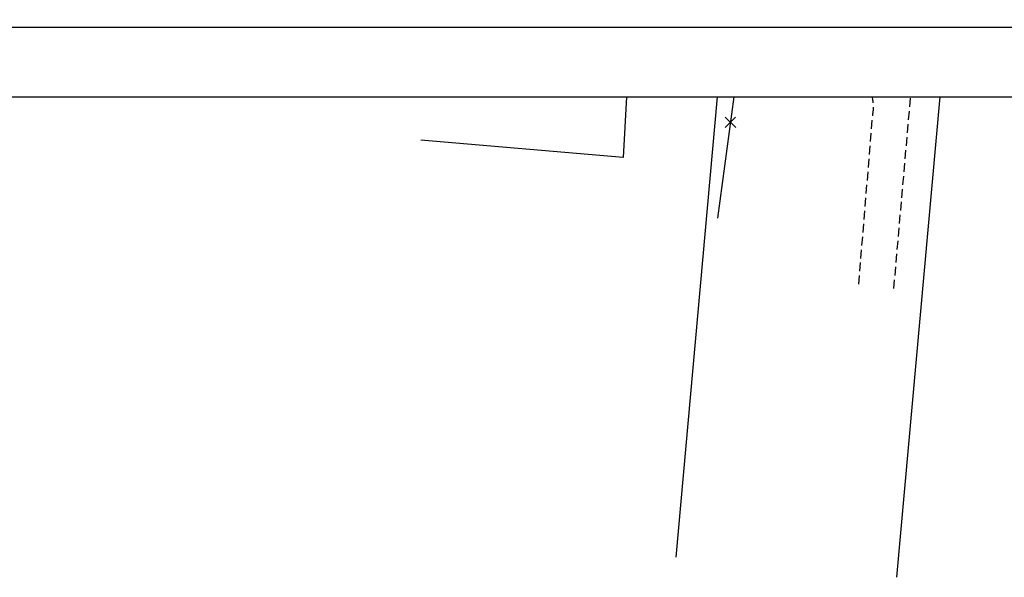
# Model space of a CAD drawing. Extents: x 186882 to 187658, y 1677033 to 1677624.
# Drawn here: x 187318 to 187460, y 1677033 to 1677113 of the extents above; entities that cross this region are included whole.
import ezdxf

# ---------------------------------------------------------------- set-up
doc = ezdxf.new("R2010")
doc.units = 0
doc.header["$LTSCALE"] = 5
doc.header["$MEASUREMENT"] = 0
doc.linetypes.add('DASHED2', pattern=[0.375, 0.25, -0.125])
doc.layers.get('0').update_dxf_attribs({"linetype": 'CONTINUOUS'})
doc.layers.get('DEFPOINTS').update_dxf_attribs({"linetype": 'CONTINUOUS'})
for name, color, linetype in [('T-ALINH-PROJ-C', 6, 'CONTINUOUS'), ('T-DIVIS-EXIS', 7, 'CONTINUOUS'), ('T-EDIF', 5, 'CONTINUOUS'), ('T-MFIO-EXI', 7, 'DASHED2')]:
    doc.layers.add(name, color=color, linetype=linetype)

msp = doc.modelspace()

# ---------------------------------------------------------------- linework, layer by layer
msp.add_line((187647.961, 1677111.965), (186906.534, 1677111.965))
at = {"layer": 'DEFPOINTS'}
msp.add_lwpolyline([(187657.961, 1677101.965), (187657.961, 1677398.965), (187237.961, 1677398.965), (187237.961, 1677101.965)], close=True, dxfattribs=at)
at = {"layer": 'T-ALINH-PROJ-C'}
for p, q in [((187418.164, 1677101.965), (187412.183, 1677035.61)), ((187444.057, 1677032.717), (187450.294, 1677101.965))]:
    msp.add_line(p, q, dxfattribs=at)
at = {"layer": 'T-DIVIS-EXIS', "linetype": 'Continuous'}
msp.add_line((187420.557, 1677101.965), (187418.19, 1677084.463), dxfattribs=at)
at = {"layer": 'T-DIVIS-EXIS'}
for p, q in [((187419.299, 1677097.533), (187420.822, 1677099.057)), ((187419.299, 1677099.056), (187420.823, 1677097.534))]:
    msp.add_line(p, q, dxfattribs=at)
at = {"layer": 'T-EDIF', "linetype": 'Continuous'}
msp.add_line((187405.109, 1677101.965), (187404.641, 1677093.211), dxfattribs=at)
at = {"layer": 'T-EDIF'}
msp.add_line((187404.641, 1677093.211), (187375.47, 1677095.733), dxfattribs=at)
at = {"layer": 'T-MFIO-EXI', "flags": 128}
msp.add_lwpolyline([(187438.555, 1677074.956), (187440.569, 1677099.416, 0.1086127), (187440.492, 1677101.965, 0.1086127)], format="xyb", dxfattribs=at)
msp.add_lwpolyline([(187443.61, 1677074.361), (187446.023, 1677101.965)], dxfattribs=at)

doc.saveas('drawing.dxf')
